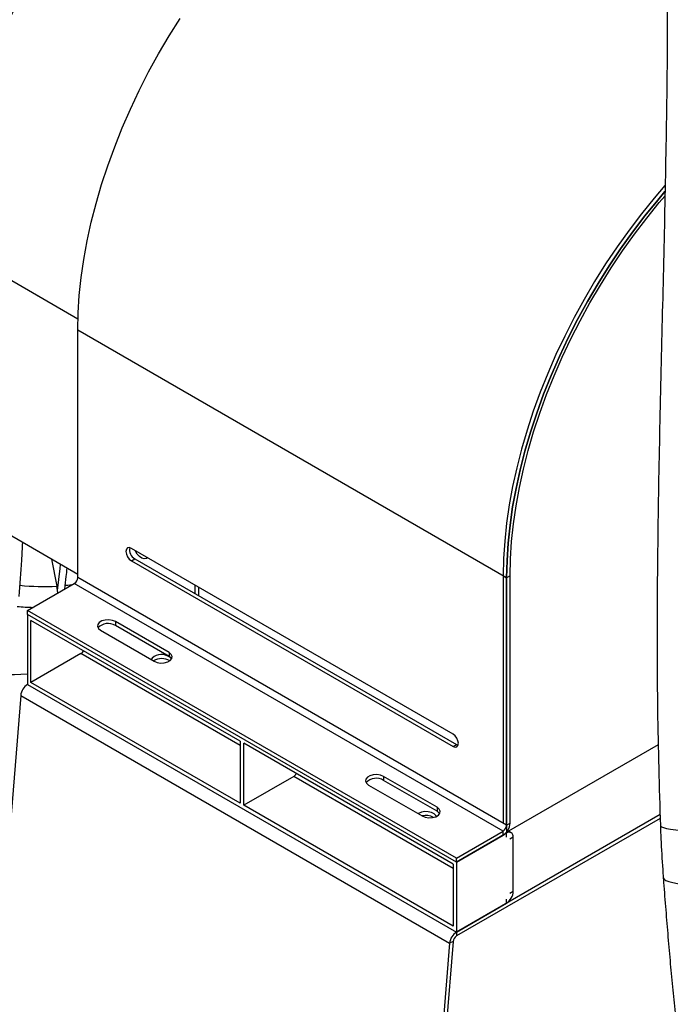
# Model space of a CAD drawing. Units: inches. Extents: x 0.1 to 16.9, y 0.1 to 10.9.
# Drawn here: x 7.6 to 8, y 9 to 9.5 of the extents above; entities that cross this region are included whole.
import ezdxf

# ---------------------------------------------------------------- set-up
doc = ezdxf.new("R2010")
doc.units = ezdxf.units.IN
doc.header["$MEASUREMENT"] = 0

msp = doc.modelspace()

# ---------------------------------------------------------------- linework, layer by layer
at = {"color": 8, "linetype": 'Continuous', "lineweight": 25}
for p, q in [((7.670173929374623, 9.302617108556264), (7.601470395821582, 9.34227881425329)), ((7.752554428097146, 9.086249385347445), (7.67172532390386, 9.132911033977113)), ((7.860468441651345, 9.023951951360774), (7.779639337458057, 9.070613599990441)), ((7.887553351012255, 9.0417911987495), (7.88727844316729, 9.041949899670355))]:
    msp.add_line(p, q, dxfattribs=at)
at = {"color": 7, "linetype": 'Continuous', "lineweight": 25}
for p, q in [((7.887664856312369, 9.171402909736347), (7.670093539024201, 9.297004157709072)), ((7.6700935390242, 9.171482991672727), (7.670093539024201, 9.297004157709072)), ((7.6700935390242, 9.173116176570474), (7.604194728281934, 9.211158750253034)), ((7.860468441651347, 9.092101682811615), (7.697289953685221, 9.186302618791158)), ((7.656714170931493, 9.180839921365862), (7.659443161109495, 9.167114897227574)), ((7.697289953685221, 9.180021535622807), (7.699033243864993, 9.181027915622188)), ((7.697289953685221, 9.180021535622807), (7.860468441651347, 9.085820599643263)), ((7.699033243864993, 9.181027915622188), (7.862211731831119, 9.086826979642645)), ((7.887664856312369, 9.045881743700003), (7.6700935390242, 9.171482991672727)), ((7.885921566132597, 9.172409289735729), (7.887664856312369, 9.171402909736347)), ((7.885921566132597, 9.172409289735729), (7.885921566132597, 9.046888123699384)), ((7.889408146492141, 9.172409289735729), (7.887664856312369, 9.171402909736347)), ((7.887664856312369, 9.045881743700003), (7.887664856312369, 9.171402909736347)), ((7.887664856312369, 9.171402909736347), (7.887664856312369, 9.042394974466687)), ((7.889408146492139, 9.046888123699384), (7.889408146492141, 9.172409289735729)), ((7.644640414542951, 9.154776128520062), (7.668350248844429, 9.16846352451789)), ((7.659822374329234, 9.165007812389423), (7.659443161109495, 9.167114897227574)), ((7.885921566132597, 9.042862276545165), (7.668350248844429, 9.16846352451789)), ((7.72954408804489, 9.167682703361367), (7.72954408804489, 9.163414380191776)), ((7.731287378224661, 9.166676323361985), (7.731287378224661, 9.162408000192396)), ((7.660071752590693, 9.163684450356062), (7.659822374329234, 9.16500781238942)), ((7.862211731831118, 9.029174880547336), (7.644640414542951, 9.154776128520062)), ((7.644640414542951, 9.152763041364604), (7.644640414542951, 9.154776128520062)), ((7.862211731831118, 9.02716179339188), (7.644640414542951, 9.152763041364604)), ((7.644640414542949, 9.152763041364603), (7.644640414542949, 9.117274921463414)), ((7.646383704722719, 9.118281628619489), (7.646383704722719, 9.149743574209765)), ((7.752554428097146, 9.088452520222475), (7.646383704722719, 9.149743574209765)), ((7.716438949248046, 9.133423916364698), (7.689242534587025, 9.149124072361289)), ((7.689242534587025, 9.149124072361289), (7.689242534587025, 9.147110985205831)), ((7.716438949248046, 9.131410829209242), (7.689242534587025, 9.147110985205831)), ((7.681627538481939, 9.144728028682243), (7.708823953142961, 9.129027872685652)), ((7.67172532390386, 9.132911033977113), (7.646383704722719, 9.118281628619489)), ((7.716438949248046, 9.133423916364698), (7.716438949248046, 9.131410829209242)), ((7.644640414542949, 9.117274921463414), (7.862211731831116, 8.99167367349069)), ((7.752554428097146, 9.0569905746322), (7.646383704722719, 9.118281628619489)), ((7.641171083366525, 9.111645939547895), (7.598535053389783, 8.5939109763496)), ((7.641171083366525, 9.111645939547895), (7.858742400654693, 8.98604469157517)), ((7.752554428097146, 9.088452520222475), (7.752554428097146, 9.0569905746322)), ((7.860468441651345, 9.026155086235804), (7.754297718276917, 9.087446140223092)), ((7.754297718276917, 9.055984194632817), (7.754297718276917, 9.087446140223092)), ((7.860468441651347, 9.085820599643263), (7.862211731831119, 9.086826979642645)), ((7.862211731831119, 9.086826979642645), (7.863054177039367, 9.086495118021599)), ((7.887664856312369, 9.042394974466687), (7.964633182211353, 9.086827843227965)), ((7.779639337458057, 9.070613599990441), (7.754297718276917, 9.055984194632817)), ((7.817609611787043, 9.06622724869929), (7.844806026448064, 9.0505270927027)), ((7.852421022553151, 9.054923136381746), (7.82522460789213, 9.070623292378336)), ((7.82522460789213, 9.070623292378336), (7.82522460789213, 9.068610205222878)), ((7.852421022553151, 9.052910049226288), (7.82522460789213, 9.068610205222878)), ((7.860468441651345, 8.994693140645527), (7.754297718276917, 9.055984194632817)), ((7.842951230968181, 9.051839298587318), (7.842747849536878, 9.051715252942826)), ((7.852421022553151, 9.054923136381746), (7.852421022553151, 9.052910049226288)), ((7.965493003270483, 9.051296682381206), (7.862211731831116, 8.99167367349069)), ((7.965541046946288, 9.049311330249436), (7.862211731831116, 8.989660586335232)), ((7.887664856312369, 9.045881743700003), (7.889408146492139, 9.046888123699384)), ((7.862211731831118, 9.029174880547336), (7.885921566132597, 9.042862276545165)), ((7.887553351012255, 9.0417911987495), (7.862211731831116, 9.027161793391878)), ((7.885921566132597, 9.040849189389707), (7.885921566132597, 9.042862276545165)), ((7.887553351012255, 9.039778111594044), (7.887553351012255, 9.0417911987495)), ((7.890018535272331, 9.042035311521555), (7.888530184792201, 9.042894517965012)), ((7.862211731831118, 9.02716179339188), (7.885921566132597, 9.040849189389707)), ((7.891039931371798, 9.03977778443735), (7.889296641192026, 9.038771404437968)), ((7.891039931371798, 9.012342013157989), (7.891039931371798, 9.03977778443735)), ((7.862211731831118, 9.02716179339188), (7.862211731831118, 9.029174880547336)), ((7.862211731831116, 9.027161793391878), (7.862211731831116, 8.99167367349069)), ((7.860468441651345, 9.026155086235804), (7.860468441651345, 8.994693140645527)), ((7.889296641192026, 9.011335633158607), (7.891039931371798, 9.012342013157989)), ((7.862211731831116, 8.99167367349069), (7.887553351012255, 9.006303078848312)), ((7.887553351012255, 9.006303078848312), (7.887553351012255, 9.00831616600377)), ((7.862211731831116, 8.99167367349069), (7.862211731831116, 8.989660586335232)), ((7.860477066242904, 8.986846095377473), (7.817841036266162, 8.469111132179178)), ((7.860477066242904, 8.986846095377473), (7.858742400654693, 8.98604469157517)), ((7.858742400654693, 8.98604469157517), (7.81610637067795, 8.468309728376875))]:
    msp.add_line(p, q, dxfattribs=at)
at = {"color": 7, "linetype": 'Continuous', "lineweight": 25, "flags": 128}
for points in [[(7.670093539024201, 9.297004157709072), (7.670285223173087, 9.305708768999592), (7.670859767307841, 9.314611611033301), (7.671815647840703, 9.323689075073586), (7.673150329948339, 9.332917089317668), (7.674860274293732, 9.342271182730684), (7.67694094641188, 9.351726549938489), (7.679386828734361, 9.361258117007033), (7.682191435220956, 9.370840607933939), (7.685347328559442, 9.38044861167591), (7.688846139888023, 9.390056649534246), (7.692678590988032, 9.399639242719786), (7.696834518888112, 9.409170979918057), (7.701302902814582, 9.418626584675529), (7.706071893416548, 9.427980982428217), (7.711128844188255, 9.437209366994914), (7.71646034500534, 9.446287266358736), (7.722052257686081, 9.455190607562498)], [(7.967988825347709, 9.37031987964412), (7.962545958495395, 9.363999569935261), (7.956066991385664, 9.35602500238544), (7.949785379515955, 9.347784832781711), (7.943717780591699, 9.339300912572535), (7.937880284794477, 9.330595739589151), (7.932288372113736, 9.32169239838539), (7.92695687129665, 9.312614499021569), (7.921899920524944, 9.30338611445487), (7.917130929922977, 9.294031716702184), (7.912662545996508, 9.28457611194471), (7.908506618096427, 9.27504437474644), (7.904674166996418, 9.265461781560901), (7.901175355667839, 9.255853743702563), (7.898019462329351, 9.246245739960594), (7.895214855842757, 9.236663249033688), (7.892768973520275, 9.227131681965142), (7.89068830140213, 9.21767631475734), (7.888978357056734, 9.208322221344321), (7.887643674949099, 9.199094207100242), (7.886687794416237, 9.190016743059957), (7.886113250281483, 9.181113901026247), (7.885921566132597, 9.172409289735729)], [(7.967961465068067, 9.367293811999867), (7.964289248675165, 9.36299318993588), (7.957810281565436, 9.355018622386059), (7.951528669695726, 9.346778452782331), (7.945461070771471, 9.338294532573153), (7.939623574974248, 9.32958935958977), (7.934031662293508, 9.320686018386008), (7.928700161476422, 9.311608119022186), (7.923643210704715, 9.302379734455489), (7.918874220102749, 9.293025336702803), (7.914405836176279, 9.283569731945331), (7.910249908276199, 9.274037994747058), (7.90641745717619, 9.26445540156152), (7.902918645847609, 9.254847363703181), (7.899762752509123, 9.245239359961213), (7.89695814602253, 9.235656869034306), (7.894512263700047, 9.22612530196576), (7.892431591581901, 9.216669934757958), (7.890721647236505, 9.20731584134494), (7.88938696512887, 9.19808782710086), (7.888431084596008, 9.189010363060573), (7.887856540461255, 9.180107521026866), (7.887664856312369, 9.171402909736347)], [(7.887664856312369, 9.171402909736347), (7.887856540461255, 9.180107521026866), (7.888431084596008, 9.189010363060575), (7.88938696512887, 9.198087827100862), (7.890721647236506, 9.207315841344943), (7.892431591581901, 9.21666993475796), (7.894512263700047, 9.226125301965764), (7.89695814602253, 9.235656869034308), (7.899762752509123, 9.245239359961213), (7.902918645847611, 9.254847363703183), (7.90641745717619, 9.264455401561522), (7.910249908276199, 9.27403799474706), (7.91440583617628, 9.283569731945333), (7.918874220102749, 9.293025336702804), (7.923643210704716, 9.302379734455492), (7.928700161476423, 9.311608119022187), (7.934031662293509, 9.32068601838601), (7.93962357497425, 9.329589359589773), (7.945461070771472, 9.338294532573155), (7.951528669695727, 9.346778452782333), (7.957810281565437, 9.35501862238606), (7.964289248675167, 9.362993189935883), (7.967944178263301, 9.36727392323445)], [(7.889408146492141, 9.172409289735729), (7.889597519194942, 9.18100893543682), (7.890165135120987, 9.189804421492132), (7.891109489054877, 9.19877242385381), (7.892428076739747, 9.207889160991762), (7.894117401518097, 9.217130456958014), (7.896172983604305, 9.226471805496965), (7.898589371964209, 9.235888435031582), (7.901360158770274, 9.245355374353165), (7.904477996393992, 9.254847518840501), (7.907934616890477, 9.264339697032808), (7.91172085392357, 9.273806737379926), (7.915826667073309, 9.283223534992741), (7.920241168461319, 9.29256511821684), (7.924952651623515, 9.301806714852846), (7.929948622553533, 9.310923817847835), (7.935215832834588, 9.319892250283646), (7.940740314771903, 9.328688229489712), (7.946507418432511, 9.337288430110426), (7.952501850494254, 9.3456700459598), (7.958707714800926, 9.35381085049936), (7.965108554516007, 9.361689255778936), (7.967866259472254, 9.364932613630392)], [(7.697289953685221, 9.186302618791158), (7.696249191954172, 9.186664378256149), (7.695366876762145, 9.186492944134839), (7.69477733259892, 9.185814415718148), (7.69457031221912, 9.184732092806641), (7.69477733259892, 9.183410749252314), (7.695366876762145, 9.182051547633302), (7.696249191954172, 9.180861414074906), (7.697289953685221, 9.180021535622807)], [(7.705468446564095, 9.181581275348806), (7.704926421648856, 9.181178197146183), (7.703877127930949, 9.180992307766562), (7.702662094080934, 9.181338424718193), (7.701412987869652, 9.182179040858811), (7.700265169336975, 9.183423062386074), (7.699343022431158, 9.184935680264521), (7.699226900203641, 9.185184443367108)], [(7.689242534587025, 9.149124072361289), (7.68771067332847, 9.149743283169279), (7.685904336687739, 9.150022694142052), (7.684041395522392, 9.149928604192628), (7.682346548031053, 9.149472361957523), (7.681024217834465, 9.148708996983713), (7.680233897469848, 9.147730582353105), (7.680070911237065, 9.146655129310012), (7.680554917681207, 9.145612353363427), (7.681627538481939, 9.144728028682243)], [(7.708823953142958, 9.131410829209239), (7.707793961293005, 9.130578037798578), (7.707367955300002, 9.129868402349215)], [(7.708823953142961, 9.129027872685652), (7.710355814401515, 9.128408661877662), (7.712162151042246, 9.12812925090489), (7.714025092207594, 9.128223340854314), (7.715719939698932, 9.128679583089419), (7.717042269895521, 9.129442948063229), (7.717832590260136, 9.130421362693838), (7.71799557649292, 9.13149681573693), (7.717511570048777, 9.132539591683516), (7.716438949248046, 9.133423916364698)], [(7.717725961394049, 9.130219350947453), (7.717511570048777, 9.130526504528058), (7.716438949248046, 9.131410829209242)], [(7.860468441651347, 9.085820599643263), (7.861509203382397, 9.085458840178273), (7.862391518574424, 9.085630274299582), (7.862981062737648, 9.086308802716273), (7.86318808311745, 9.08739112562778), (7.862981062737648, 9.088712469182108), (7.862391518574424, 9.090071670801121), (7.861509203382397, 9.091261804359515), (7.860468441651347, 9.092101682811615)], [(7.82522460789213, 9.070623292378336), (7.823692746633576, 9.071242503186324), (7.821886409992843, 9.0715219141591), (7.820023468827496, 9.071427824209675), (7.818328621336159, 9.07097158197457), (7.817006291139569, 9.07020821700076), (7.816215970774953, 9.06922980237015), (7.81605298454217, 9.068154349327058), (7.816536990986313, 9.067111573380474), (7.817609611787043, 9.06622724869929)], [(7.852015169457746, 9.050315472867096), (7.851774988725616, 9.050771231203612), (7.850867643234107, 9.051650280023512), (7.849515033131206, 9.052311622165591), (7.84786373470947, 9.052683590946973), (7.846092691775427, 9.052725877778505), (7.844393824311545, 9.052433900225845), (7.842951230968181, 9.051839298587318)], [(7.844806026448064, 9.0505270927027), (7.846337887706619, 9.049907881894711), (7.848144224347351, 9.049628470921936), (7.850007165512698, 9.049722560871361), (7.851702013004037, 9.050178803106466), (7.853024343200625, 9.050942168080276), (7.853814663565241, 9.051920582710885), (7.853977649798026, 9.052996035753978), (7.853493643353882, 9.054038811700561), (7.852421022553151, 9.054923136381746)], [(7.853708034699141, 9.051718570964521), (7.853493643353882, 9.052025724545105), (7.852421022553151, 9.052910049226288)]]:
    msp.add_lwpolyline(points, dxfattribs=at)
at = {"color": 8, "linetype": 'Continuous', "lineweight": 25, "flags": 128}
for points in [[(7.659822374329234, 9.16500781238942), (7.661121190873582, 9.176118468443134), (7.661345000917624, 9.178166600118113)], [(7.667104062366275, 9.167744116377083), (7.665081432988467, 9.167534499556474), (7.663734045904889, 9.167412001636665)], [(7.965630600116731, 9.045610637141417), (7.965666349310012, 9.045464181490063), (7.966143436153352, 9.045032471687577), (7.96717277632056, 9.04462411103268), (7.968749417778252, 9.044241064100019), (7.970865775491486, 9.043885173682927), (7.973511667914471, 9.043558151927963), (7.976674365972767, 9.04326157209798), (7.980338654301359, 9.042996861003346), (7.984486904443966, 9.04276529213772), (7.98909915966146, 9.04256797955143), (7.994153230941362, 9.042405872491916), (7.99962480374655, 9.042279750836999), (8.005487554989617, 9.042190221342995)], [(7.967105023515328, 9.019249033462568), (7.967116871063996, 9.019155472057696), (7.967510367359608, 9.018494828504876), (7.968442022986538, 9.017878120586191), (7.969907465115473, 9.01730824288885), (7.971899815530785, 9.016787870197216), (7.974409722914192, 9.016319444938395), (7.977425406736221, 9.015905165718438), (7.980932712549425, 9.015546977002948), (7.98491517842386, 9.015246559990501), (7.989354112212983, 9.015005324721757), (7.994228679287325, 9.014824403461283), (7.999516000324132, 9.014704645383139), (8.00279327372449, 9.014663154779429)]]:
    msp.add_lwpolyline(points, dxfattribs=at)
at = {"color": 7, "linetype": 'Continuous', "lineweight": 25}
for centre, radius, start, end in [((7.955172171195708, 9.293324764959324), 0.3582527762962067, 146.5575349564086, 153.4424648979622), ((7.701787859671164, 9.185697888532822), 0.00542185901934553, 170.0526191140489, 239.4654768790604), ((7.666308640866606, 9.171655225543104), 0.003788814929428984, 302.6054783399685, 357.394521514408), ((7.685522502263275, 9.141053864848388), 0.007108259105737587, 58.44347785554643, 136.8032740276168), ((7.669746171309077, 9.136026269594362), 0.003690763870043521, 302.4283638973301, 333.1023763633168), ((7.712529916199625, 9.125248590832216), 0.007190781876307737, 43.73060236311943, 121.0226525510045), ((7.712632077566163, 9.122519611843666), 0.007850325776418064, 58.49570243430946, 121.6129808328356), ((7.648797925856006, 9.110828883393339), 0.007670482847843363, 122.8208658326277, 173.8852802991667), ((7.777660184863301, 9.07372883560767), 0.003690763870011699, 302.4283638971701, 333.1023763634372), ((7.82150457556837, 9.062553084865359), 0.007108259105807788, 58.44347785580155, 136.8032740262165), ((7.84676681554575, 9.04259628662854), 0.008167572092572666, 62.29806365348952, 103.8723453655064), ((7.881838350176932, 9.047232591440144), 0.007577629858876924, 302.6054783400568, 357.3945215143608), ((7.883879958154769, 9.046053977570383), 0.003788814929434673, 302.6054783400074, 357.3945215143581), ((7.888914403144717, 9.040122579308221), 0.002153312273474131, 350.7859630095473, 129.2032852356978), ((7.883470135056593, 9.012686480898749), 0.007577629858874262, 302.6054783400342, 357.39452151436), ((7.866369243144174, 8.985227635420616), 0.007670482847842608, 122.8208658326405, 173.8852802991799), ((7.864290487487645, 8.986437567300193), 0.003835241423922909, 122.8208658326317, 173.8852802991418)]:
    msp.add_arc(centre, radius, start, end, dxfattribs=at)
at = {"color": 8, "linetype": 'Continuous', "lineweight": 25}
for centre, radius, start, end in [((7.653036291787765, 9.284273495177777), 0.1173336484055748, 264.0014381575144, 273.1301271083098), ((7.650026897718153, 9.274876020793748), 0.1185378350587902, 264.8392375983073, 268.7286356916995), ((7.636866375345196, 9.259883829912832), 0.1375376403412227, 262.1410480687015, 273.2402559114769)]:
    msp.add_arc(centre, radius, start, end, dxfattribs=at)
at = {"color": 7, "linetype": 'Continuous', "lineweight": 25}
for points, knots in [([(7.968800667471718, 9.507664800776345), (7.968977474340268, 9.490626358693566), (7.969357362603946, 9.454017463169862), (7.968662327641868, 9.397829108382656), (7.967461054964666, 9.339107108173389), (7.966003103392167, 9.280379109068921), (7.964690741844374, 9.221654778040282), (7.963923943245662, 9.1629448776991), (7.963928545792504, 9.104254027276063), (7.965063344603168, 9.06515513127364), (7.965630600532754, 9.045610626653799)], [0, 0, 0, 0, 0.1106093593162031, 0.237655911231663, 0.3647693062506113, 0.4919114200687201, 0.619034876298247, 0.7460982363999468, 0.8730812197009619, 1, 1, 1, 1]), ([(7.640345907031226, 9.161902430838824), (7.640863191040657, 9.167985999691409), (7.641628923111298, 9.176991466107228), (7.642049084724388, 9.186229757279436), (7.642185409611605, 9.189227196747659)], [0, 0, 0, 0, 0.6755417844762849, 1, 1, 1, 1]), ([(7.663528053436169, 9.165679730363426), (7.663787725712104, 9.167809789063522), (7.664213687791277, 9.171303901900103), (7.664606504132642, 9.174821877422723), (7.664759854290573, 9.176195247227335)], [0, 0, 0, 0, 0.6096135985645965, 1, 1, 1, 1]), ([(7.965630564067612, 9.045611576872199), (7.965718526366273, 9.043413073131777), (7.966016357834205, 9.035969161294268), (7.966526619161129, 9.02718045396517), (7.967006546263294, 9.020599427601573), (7.967105179705603, 9.019246911185549)], [0, 0, 0, 0, 0.2498072753833999, 0.8458222290616256, 1, 1, 1, 1]), ([(7.967104601818054, 9.0192495609581), (7.96712128483671, 9.019019747583082), (7.967476522062038, 9.014126252744688), (7.968223594920705, 9.004644682301281), (7.969348582783215, 8.990866798094961), (7.970533500965931, 8.977284759989358), (7.971768116594781, 8.963905844069322), (7.973060263967342, 8.95075855387026), (7.974107205881816, 8.94055315245935), (7.974745562600174, 8.934789243586318), (7.974913129457939, 8.933276233586543)], [0, 0, 0, 0, 0.007856232413119604, 0.167285445243392, 0.3254696745937774, 0.4823683709434936, 0.6379774784056158, 0.7923283858750334, 0.9454867806272302, 1, 1, 1, 1])]:
    msp.add_open_spline(points, degree=3, knots=knots, dxfattribs=at)

doc.saveas('drawing.dxf')
